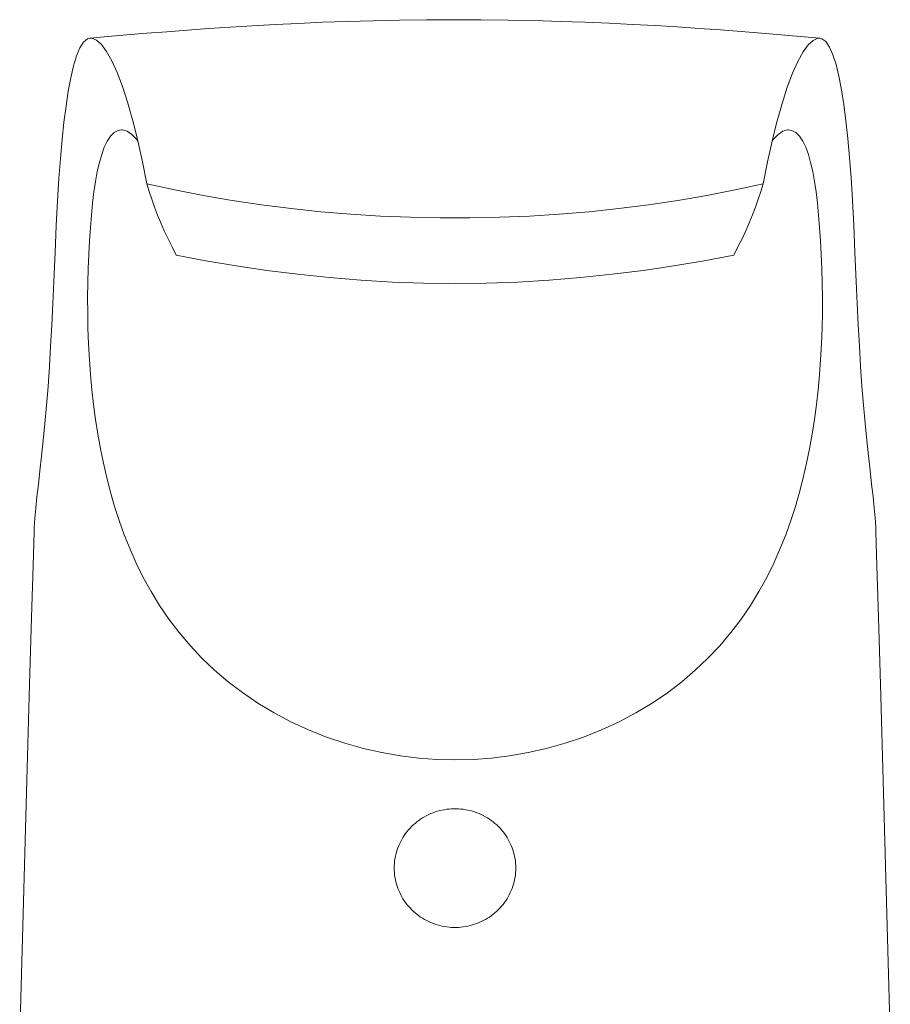
# Model space of a CAD drawing. Units: inches. Extents: x 125 to 636, y 24 to 563.
# Drawn here: x 125 to 179, y 502 to 563 of the extents above; entities that cross this region are included whole.
import ezdxf

# ---------------------------------------------------------------- set-up
doc = ezdxf.new("R2010")
doc.units = ezdxf.units.IN
doc.header["$MEASUREMENT"] = 0
doc.layers.add('Layer 1', color=7, linetype='Continuous')

msp = doc.modelspace()

# ---------------------------------------------------------------- linework, layer by layer
at = {"layer": 'Layer 1', "color": 7, "lineweight": 15}
for points in [[(174.706, 561.876), (173.501, 561.981), (172.325, 562.083), (171.105, 562.186), (169.85, 562.286), (168.567, 562.384), (167.255, 562.478), (165.91, 562.568), (164.538, 562.651), (163.139, 562.727), (161.696, 562.798), (160.207, 562.86), (158.678, 562.913), (157.102, 562.957), (155.467, 562.989), (153.788, 563.01), (152.109, 563.016), (150.429, 563.009), (148.752, 562.987), (147.118, 562.953), (145.544, 562.909), (144.015, 562.854), (142.528, 562.791), (141.088, 562.72), (139.69, 562.642), (138.321, 562.558), (136.98, 562.468), (135.67, 562.374), (134.39, 562.275), (133.139, 562.175), (131.923, 562.072), (130.752, 561.971), (129.669, 561.876)], [(127.421, 546.857), (127.497, 548.644), (127.574, 550.31), (127.655, 551.842), (127.739, 553.215), (127.829, 554.455), (127.932, 555.615), (128.048, 556.696), (128.175, 557.687), (128.317, 558.602), (128.473, 559.437), (128.645, 560.173), (128.831, 560.789), (129.036, 561.28), (129.261, 561.632), (129.505, 561.83), (129.669, 561.876)], [(129.669, 561.876), (129.771, 561.874), (130.059, 561.759), (130.362, 561.489), (130.674, 561.063), (130.998, 560.484), (131.331, 559.758), (131.666, 558.885), (131.991, 557.871), (132.334, 556.636)], [(174.706, 561.876), (174.575, 561.87), (174.289, 561.741), (173.988, 561.46), (173.677, 561.027), (173.356, 560.443), (173.026, 559.716), (172.695, 558.845), (172.375, 557.837), (172.038, 556.623)], [(176.953, 546.857), (176.877, 548.654), (176.8, 550.329), (176.718, 551.873), (176.633, 553.258), (176.541, 554.507), (176.436, 555.679), (176.317, 556.773), (176.187, 557.773), (176.042, 558.693), (175.882, 559.525), (175.709, 560.252), (175.519, 560.855), (175.313, 561.329), (175.087, 561.662), (174.842, 561.842), (174.706, 561.876)], [(132.334, 556.636), (132.607, 555.539), (132.895, 554.249), (133.167, 552.889)], [(172.038, 556.623), (171.764, 555.522), (171.478, 554.241), (171.207, 552.889)], [(131.608, 556.218), (131.386, 556.181), (131.142, 556.046), (130.919, 555.823), (130.717, 555.519), (130.536, 555.143), (130.376, 554.702), (130.233, 554.201), (130.107, 553.644), (129.998, 553.038), (129.901, 552.384), (129.816, 551.687), (129.743, 550.951), (129.679, 550.178), (129.624, 549.371), (129.579, 548.533), (129.545, 547.667), (129.521, 546.774), (129.509, 545.859), (129.512, 544.925), (129.531, 543.975), (129.567, 543.012), (129.617, 542.038)], [(132.607, 555.54), (132.564, 555.603), (132.245, 555.941), (131.943, 556.14), (131.654, 556.217), (131.608, 556.218)], [(172.766, 556.218), (172.721, 556.217), (172.432, 556.14), (172.129, 555.941), (171.81, 555.603), (171.769, 555.542)], [(174.757, 542.038), (174.808, 543.012), (174.843, 543.975), (174.863, 544.925), (174.865, 545.859), (174.853, 546.774), (174.83, 547.667), (174.795, 548.532), (174.75, 549.37), (174.695, 550.178), (174.632, 550.951), (174.559, 551.687), (174.473, 552.384), (174.376, 553.037), (174.267, 553.643), (174.141, 554.2), (173.999, 554.702), (173.839, 555.143), (173.658, 555.519), (173.456, 555.822), (173.232, 556.045), (172.989, 556.181), (172.766, 556.218)], [(133.167, 552.889), (133.309, 552.413), (133.465, 551.933), (133.636, 551.45), (133.822, 550.963), (134.022, 550.473), (134.239, 549.981), (134.471, 549.487), (134.718, 548.99), (134.982, 548.492)], [(133.167, 552.889), (134.885, 552.511), (136.639, 552.169), (138.424, 551.864), (140.237, 551.594), (142.07, 551.363), (143.913, 551.169), (145.754, 551.015), (147.596, 550.9), (149.438, 550.823), (151.273, 550.785), (153.101, 550.785), (154.936, 550.823), (156.779, 550.9), (158.62, 551.015), (160.461, 551.169), (162.304, 551.362), (164.137, 551.594), (165.95, 551.864), (167.735, 552.169), (169.489, 552.511), (171.207, 552.889)], [(169.393, 548.492), (169.656, 548.99), (169.905, 549.487), (170.137, 549.983), (170.353, 550.477), (170.554, 550.967), (170.74, 551.454), (170.91, 551.937), (171.066, 552.416), (171.207, 552.889)], [(134.982, 548.492), (136.808, 548.142), (138.671, 547.826), (140.563, 547.547), (142.488, 547.304), (144.434, 547.1), (146.382, 546.941), (148.32, 546.828), (150.252, 546.759), (152.188, 546.735), (154.123, 546.759), (156.055, 546.828), (157.993, 546.941), (159.941, 547.1), (161.887, 547.304), (163.811, 547.547), (165.704, 547.826), (167.566, 548.142), (169.393, 548.492)], [(127.421, 546.857), (127.363, 545.498), (127.298, 544.169), (127.225, 542.873), (127.147, 541.608), (127.063, 540.382), (126.971, 539.213), (126.872, 538.104), (126.769, 537.055), (126.666, 536.073), (126.564, 535.168), (126.467, 534.335), (126.381, 533.568), (126.307, 532.875), (126.251, 532.253), (126.214, 531.686), (126.203, 531.436)], [(178.171, 531.435), (178.159, 531.719), (178.12, 532.285), (178.064, 532.903), (177.991, 533.594), (177.904, 534.36), (177.808, 535.193), (177.706, 536.098), (177.603, 537.078), (177.5, 538.127), (177.402, 539.233), (177.31, 540.4), (177.226, 541.623), (177.149, 542.884), (177.077, 544.177), (177.011, 545.503), (176.953, 546.857)], [(152.187, 517.339), (151.073, 517.367), (149.948, 517.45), (148.815, 517.59), (147.674, 517.788), (146.531, 518.047), (145.394, 518.366), (144.261, 518.748), (143.14, 519.194), (142.056, 519.693), (141.014, 520.243), (140.012, 520.847), (139.065, 521.49), (138.178, 522.165), (137.346, 522.877), (136.566, 523.621), (135.835, 524.397), (135.154, 525.201), (134.527, 526.027), (133.951, 526.872), (133.425, 527.733), (132.946, 528.603), (132.514, 529.475), (132.125, 530.35), (131.773, 531.228), (131.455, 532.107), (131.171, 532.985), (130.915, 533.869), (130.686, 534.755), (130.481, 535.641), (130.299, 536.536), (130.138, 537.439), (129.996, 538.346), (129.875, 539.261), (129.772, 540.185), (129.686, 541.112), (129.617, 542.038)], [(152.187, 517.339), (153.306, 517.364), (154.431, 517.448), (155.561, 517.59), (156.7, 517.789), (157.845, 518.047), (158.981, 518.366), (160.114, 518.75), (161.236, 519.195), (162.32, 519.693), (163.36, 520.245), (164.36, 520.847), (165.306, 521.487), (166.191, 522.16), (167.02, 522.869), (167.8, 523.611), (168.531, 524.388), (169.213, 525.195), (169.843, 526.022), (170.421, 526.869), (170.947, 527.733), (171.428, 528.603), (171.861, 529.474), (172.249, 530.349), (172.601, 531.228), (172.92, 532.106), (173.204, 532.985), (173.46, 533.869), (173.69, 534.755), (173.894, 535.642), (174.076, 536.537), (174.238, 537.44), (174.378, 538.348), (174.5, 539.264), (174.604, 540.185), (174.69, 541.111), (174.757, 542.038)], [(126.203, 531.438), (126.139, 529.321), (126.064, 526.788), (125.985, 524.096), (125.904, 521.267), (125.821, 518.309)], [(178.47, 521.267), (178.389, 524.096), (178.311, 526.788), (178.235, 529.321), (178.171, 531.438)], [(179.06, 500.377), (178.47, 521.267)], [(125.821, 518.309), (125.315, 500.377)], [(150.44, 513.901), (150.569, 513.966), (150.702, 514.024), (150.837, 514.077), (150.973, 514.126), (151.112, 514.169), (151.251, 514.207), (151.393, 514.24)], [(151.393, 514.24), (151.536, 514.267), (151.68, 514.289), (151.825, 514.306), (151.969, 514.317), (152.114, 514.322), (152.26, 514.322), (152.405, 514.317), (152.55, 514.306), (152.695, 514.289), (152.838, 514.267)], [(152.838, 514.267), (152.981, 514.24), (153.123, 514.207), (153.263, 514.169), (153.401, 514.126), (153.538, 514.077), (153.673, 514.024), (153.805, 513.966)], [(148.437, 510.662), (148.44, 510.804), (148.448, 510.946), (148.462, 511.087), (148.482, 511.227), (148.508, 511.368), (148.538, 511.506), (148.575, 511.644), (148.617, 511.78), (148.663, 511.914), (148.716, 512.047), (148.774, 512.177), (148.836, 512.305), (148.904, 512.43), (148.976, 512.554), (149.054, 512.674), (149.136, 512.791), (149.223, 512.905), (149.315, 513.015), (149.41, 513.122), (149.51, 513.225), (149.614, 513.325), (149.722, 513.42), (149.833, 513.512), (149.948, 513.599), (150.066, 513.682), (150.188, 513.759), (150.312, 513.833), (150.44, 513.901)], [(153.805, 513.966), (153.935, 513.901), (154.063, 513.833), (154.187, 513.759), (154.308, 513.682), (154.426, 513.599), (154.541, 513.512), (154.653, 513.42), (154.761, 513.325), (154.865, 513.225), (154.965, 513.122), (155.06, 513.015), (155.151, 512.905), (155.238, 512.791), (155.32, 512.674), (155.398, 512.554), (155.471, 512.43), (155.538, 512.305), (155.601, 512.177), (155.658, 512.047), (155.711, 511.914), (155.758, 511.78), (155.8, 511.644), (155.836, 511.506), (155.867, 511.368), (155.892, 511.227), (155.912, 511.087), (155.926, 510.946), (155.934, 510.804), (155.937, 510.662)], [(148.437, 510.662), (148.44, 510.52), (148.448, 510.378), (148.462, 510.237), (148.482, 510.097), (148.508, 509.957), (148.538, 509.818), (148.575, 509.68), (148.617, 509.544), (148.663, 509.41), (148.716, 509.277), (148.774, 509.147), (148.836, 509.019), (148.904, 508.894), (148.976, 508.77), (149.054, 508.65), (149.136, 508.533), (149.223, 508.419), (149.315, 508.309), (149.41, 508.202), (149.51, 508.099), (149.614, 507.999), (149.722, 507.904), (149.833, 507.813), (149.948, 507.726), (150.066, 507.643), (150.188, 507.565), (150.312, 507.491), (150.44, 507.423), (150.569, 507.359), (150.702, 507.301), (150.837, 507.247), (150.973, 507.198), (151.112, 507.155), (151.251, 507.117), (151.393, 507.084), (151.536, 507.057), (151.68, 507.035), (151.825, 507.018), (151.969, 507.007), (152.114, 507.002), (152.26, 507.002), (152.405, 507.007), (152.55, 507.018), (152.695, 507.035), (152.838, 507.057), (152.981, 507.084), (153.123, 507.117), (153.263, 507.155), (153.401, 507.198), (153.538, 507.247), (153.673, 507.301), (153.805, 507.359), (153.935, 507.423), (154.063, 507.491), (154.187, 507.565), (154.308, 507.643), (154.426, 507.726), (154.541, 507.813), (154.653, 507.904), (154.761, 507.999), (154.865, 508.099), (154.965, 508.202), (155.06, 508.309), (155.151, 508.419), (155.238, 508.533), (155.32, 508.65), (155.398, 508.77), (155.471, 508.894), (155.538, 509.019), (155.601, 509.147), (155.658, 509.277), (155.711, 509.41), (155.758, 509.544), (155.8, 509.68), (155.836, 509.818), (155.867, 509.957), (155.892, 510.097), (155.912, 510.237), (155.926, 510.378), (155.934, 510.52), (155.937, 510.662)]]:
    msp.add_lwpolyline(points, dxfattribs=at)

doc.saveas('drawing.dxf')
